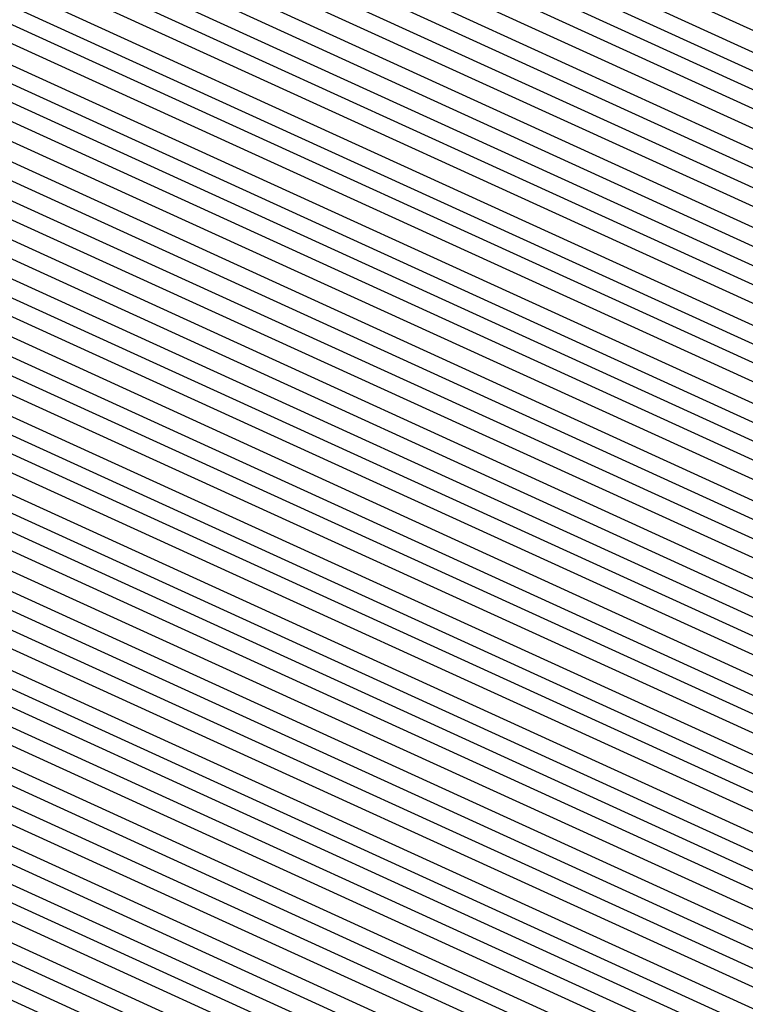
# Model space of a CAD drawing. Units: inches. Extents: x 878723 to 881363, y 7342778 to 7345418.
# Drawn here: x 880016 to 880017, y 7344405 to 7344407 of the extents above; entities that cross this region are included whole.
import ezdxf

# ---------------------------------------------------------------- set-up
doc = ezdxf.new("R2010")
doc.units = ezdxf.units.IN
doc.header["$MEASUREMENT"] = 0
doc.layers.add('Contour_87877342', color=7, linetype='Continuous', true_color=0xa0d95b)

msp = doc.modelspace()

# ---------------------------------------------------------------- linework, layer by layer
at = {"layer": 'Contour_87877342'}
for points in [[(880024.7833, 7344398.6535, 3251), (880023.1378, 7344401.9201, 3251), (880019.8761, 7344403.7462, 3251), (880018.0499, 7344404.6642, 3251), (880013.0646, 7344406.9347, 3251), (880009.5734, 7344411.9201, 3251), (880009.9249, 7344413.7951, 3251), (880011.1163, 7344418.8536, 3251), (880011.629, 7344421.9201, 3251), (880012.818, 7344426.6857, 3251), (880012.818, 7344427.1544, 3251), (880015.1935, 7344431.9201, 3251), (880016.1456, 7344433.8244, 3251), (880018.0499, 7344434.7765, 3251), (880022.7618, 7344437.2081, 3251), (880023.5748, 7344437.4425, 3251), (880028.0499, 7344439.1515, 3251), (880032.0099, 7344437.9601, 3251), (880033.6554, 7344437.5255, 3251), (880038.0499, 7344436.0509, 3251), (880040.8063, 7344434.6788, 3251), (880042.1857, 7344431.9201, 3251), (880044.5319, 7344428.4044, 3251)], [(880024.82, 7344398.6876, 3250), (880023.194, 7344401.9201, 3250), (880019.8956, 7344403.7658, 3250), (880018.0499, 7344404.6935, 3250), (880013.0866, 7344406.9591, 3250), (880009.6076, 7344411.9201, 3250), (880009.9689, 7344413.839, 3250), (880011.1432, 7344418.8292, 3250), (880011.6608, 7344421.9201, 3250), (880012.8595, 7344426.7296, 3250), (880012.8595, 7344427.1105, 3250), (880015.257, 7344431.9201, 3250), (880016.1871, 7344433.7853, 3250), (880018.0499, 7344434.713, 3250), (880022.8034, 7344437.1691, 3250), (880023.4992, 7344437.3693, 3250), (880028.0499, 7344439.1027, 3250), (880032.0758, 7344437.8917, 3250), (880033.6163, 7344437.4865, 3250), (880038.0499, 7344436.0021, 3250), (880040.7721, 7344434.6398, 3250), (880042.1344, 7344431.9201, 3250), (880044.5001, 7344428.3703, 3250)], [(880024.8566, 7344398.7267, 3249), (880023.2501, 7344401.9201, 3249), (880019.9176, 7344403.7853, 3249), (880018.0499, 7344404.7228, 3249), (880013.1085, 7344406.9786, 3249), (880009.6442, 7344411.9201, 3249), (880010.0128, 7344413.8829, 3249), (880011.1701, 7344418.7999, 3249), (880011.6925, 7344421.9201, 3249), (880012.901, 7344426.7736, 3249), (880012.901, 7344427.0665, 3249), (880015.318, 7344431.9201, 3249), (880016.2286, 7344433.7413, 3249), (880018.0499, 7344434.6495, 3249), (880022.8449, 7344437.1251, 3249), (880023.4235, 7344437.2911, 3249), (880028.0499, 7344439.0587, 3249), (880032.1442, 7344437.8283, 3249), (880033.5773, 7344437.4474, 3249), (880038.0499, 7344435.9484, 3249), (880040.7379, 7344434.6056, 3249), (880042.0831, 7344431.9201, 3249), (880044.4708, 7344428.341, 3249), (880045.9381, 7344424.0343, 3249)], [(880024.8956, 7344398.7658, 3248), (880023.3063, 7344401.9201, 3248), (880019.9371, 7344403.8097, 3248), (880018.0499, 7344404.7521, 3248), (880013.1281, 7344406.9982, 3248), (880009.6784, 7344411.9201, 3248), (880010.0568, 7344413.9269, 3248), (880011.1969, 7344418.7706, 3248), (880011.7243, 7344421.9201, 3248), (880012.945, 7344426.8126, 3248), (880012.9425, 7344427.0275, 3248), (880015.3815, 7344431.9201, 3248), (880016.2701, 7344433.6974, 3248), (880018.0499, 7344434.5861, 3248), (880022.8864, 7344437.0861, 3248), (880023.3478, 7344437.2179, 3248), (880028.0499, 7344439.0099, 3248), (880032.2101, 7344437.7599, 3248), (880033.5407, 7344437.4083, 3248), (880038.0499, 7344435.8995, 3248), (880040.7037, 7344434.5714, 3248), (880042.0294, 7344431.9201, 3248), (880044.4391, 7344428.3068, 3248), (880045.8746, 7344424.0978, 3248)], [(880024.9323, 7344398.7999, 3247), (880023.3624, 7344401.9201, 3247), (880019.9567, 7344403.8292, 3247), (880018.0499, 7344404.7814, 3247), (880013.15, 7344407.0177, 3247), (880009.715, 7344411.9201, 3247), (880010.1007, 7344413.9708, 3247), (880011.2238, 7344418.7462, 3247), (880011.7535, 7344421.9201, 3247), (880012.9865, 7344426.8566, 3247), (880012.9865, 7344426.9835, 3247), (880015.445, 7344431.9201, 3247), (880016.3141, 7344433.6583, 3247), (880018.0499, 7344434.5275, 3247), (880022.9279, 7344437.0421, 3247), (880023.2721, 7344437.1398, 3247), (880028.0499, 7344438.966, 3247), (880032.2784, 7344437.6915, 3247), (880033.5016, 7344437.3693, 3247), (880038.0499, 7344435.8458, 3247), (880040.6671, 7344434.5372, 3247), (880041.9782, 7344431.9201, 3247), (880044.4074, 7344428.2775, 3247), (880045.8112, 7344424.1613, 3247)], [(880024.9689, 7344398.839, 3246), (880023.4186, 7344401.9201, 3246), (880019.9786, 7344403.8488, 3246), (880018.0499, 7344404.8156, 3246), (880013.1696, 7344407.0421, 3246), (880009.7516, 7344411.9201, 3246), (880010.1447, 7344414.0148, 3246), (880011.2506, 7344418.7169, 3246), (880011.7853, 7344421.9201, 3246), (880013.028, 7344426.8956, 3246), (880013.028, 7344426.9445, 3246), (880015.5084, 7344431.9201, 3246), (880016.3556, 7344433.6144, 3246), (880018.0499, 7344434.464, 3246), (880022.9694, 7344437.0031, 3246), (880023.1964, 7344437.0665, 3246), (880028.0499, 7344438.9171, 3246), (880032.3444, 7344437.6281, 3246), (880033.4625, 7344437.3302, 3246), (880038.0499, 7344435.7921, 3246), (880040.6329, 7344434.5031, 3246), (880041.9269, 7344431.9201, 3246), (880044.3756, 7344428.2482, 3246), (880045.7477, 7344424.2247, 3246)], [(880025.0079, 7344398.8781, 3245), (880023.4747, 7344401.9201, 3245), (880019.9982, 7344403.8683, 3245), (880018.0499, 7344404.8449, 3245), (880013.1915, 7344407.0617, 3245), (880009.7858, 7344411.9201, 3245), (880010.1886, 7344414.0587, 3245), (880011.2775, 7344418.6925, 3245), (880011.817, 7344421.9201, 3245), (880013.0621, 7344426.9103, 3245), (880013.111, 7344426.9786, 3245), (880015.5719, 7344431.9201, 3245), (880016.3971, 7344433.5704, 3245), (880018.0499, 7344434.4005, 3245), (880023.0109, 7344436.9591, 3245), (880023.1207, 7344436.9933, 3245), (880028.0499, 7344438.8732, 3245), (880032.4103, 7344437.5597, 3245), (880033.4235, 7344437.2911, 3245), (880038.0499, 7344435.7433, 3245), (880040.5988, 7344434.4689, 3245), (880041.8732, 7344431.9201, 3245), (880044.3463, 7344428.214, 3245), (880045.6842, 7344424.2882, 3245)], [(880025.0446, 7344398.9171, 3244), (880023.5309, 7344401.9201, 3244), (880020.0177, 7344403.8878, 3244), (880018.0499, 7344404.8742, 3244), (880013.2111, 7344407.0812, 3244), (880009.8224, 7344411.9201, 3244), (880010.2326, 7344414.1027, 3244), (880011.3043, 7344418.6632, 3244), (880011.8488, 7344421.9201, 3244), (880013.0866, 7344426.881, 3244), (880013.2355, 7344427.1056, 3244), (880015.6354, 7344431.9201, 3244), (880016.4386, 7344433.5314, 3244), (880018.0499, 7344434.337, 3244), (880023.0426, 7344436.9152, 3244), (880023.0524, 7344436.9201, 3244), (880028.0499, 7344438.8244, 3244), (880032.4786, 7344437.4913, 3244), (880033.3844, 7344437.2521, 3244), (880038.0499, 7344435.6896, 3244), (880040.5646, 7344434.4347, 3244), (880041.8219, 7344431.9201, 3244), (880044.3146, 7344428.1847, 3244), (880045.6207, 7344424.3517, 3244)], [(880025.0812, 7344398.9513, 3243), (880023.5895, 7344401.9201, 3243), (880020.0397, 7344403.9074, 3243), (880018.0499, 7344404.9035, 3243), (880013.233, 7344407.1007, 3243), (880009.8566, 7344411.9201, 3243), (880010.2741, 7344414.1466, 3243), (880011.3312, 7344418.6388, 3243), (880011.8805, 7344421.9201, 3243), (880013.1134, 7344426.8566, 3243), (880013.3624, 7344427.2326, 3243), (880015.6964, 7344431.9201, 3243), (880016.4826, 7344433.4874, 3243), (880018.0499, 7344434.2736, 3243), (880022.9132, 7344436.7833, 3243), (880023.0866, 7344436.8859, 3243), (880028.0499, 7344438.7804, 3243), (880032.5446, 7344437.4279, 3243), (880033.3453, 7344437.213, 3243), (880038.0499, 7344435.6359, 3243), (880040.5304, 7344434.4005, 3243), (880041.7706, 7344431.9201, 3243), (880044.2828, 7344428.1505, 3243), (880045.5573, 7344424.4152, 3243)], [(880025.1202, 7344398.9904, 3242), (880023.6456, 7344401.9201, 3242), (880020.0592, 7344403.9269, 3242), (880018.0499, 7344404.9376, 3242), (880013.2526, 7344407.1251, 3242), (880009.8932, 7344411.9201, 3242), (880010.318, 7344414.1906, 3242), (880011.3605, 7344418.6095, 3242), (880011.9122, 7344421.9201, 3242), (880013.1378, 7344426.8322, 3242), (880013.4869, 7344427.3595, 3242), (880015.7599, 7344431.9201, 3242), (880016.5241, 7344433.4484, 3242), (880018.0499, 7344434.2101, 3242), (880022.7814, 7344436.6515, 3242), (880023.1183, 7344436.8517, 3242), (880028.0499, 7344438.7316, 3242), (880032.6105, 7344437.3595, 3242), (880033.3063, 7344437.174, 3242), (880038.0499, 7344435.587, 3242), (880040.4938, 7344434.3663, 3242), (880041.7169, 7344431.9201, 3242), (880044.2511, 7344428.1212, 3242), (880045.4938, 7344424.4786, 3242)], [(880025.1569, 7344399.0294, 3241), (880023.7018, 7344401.9201, 3241), (880020.0787, 7344403.9513, 3241), (880018.0499, 7344404.9669, 3241), (880013.2745, 7344407.1447, 3241), (880009.9274, 7344411.9201, 3241), (880010.3619, 7344414.2345, 3241), (880011.3873, 7344418.5851, 3241), (880011.944, 7344421.9201, 3241), (880013.1622, 7344426.8078, 3241), (880013.6139, 7344427.4816, 3241), (880015.8234, 7344431.9201, 3241), (880016.5656, 7344433.4044, 3241), (880018.0499, 7344434.1466, 3241), (880022.652, 7344436.5197, 3241), (880023.1525, 7344436.8175, 3241), (880028.0499, 7344438.6828, 3241), (880032.6788, 7344437.2911, 3241), (880033.2672, 7344437.1349, 3241), (880038.0499, 7344435.5333, 3241), (880040.4596, 7344434.3322, 3241), (880041.6657, 7344431.9201, 3241), (880044.2194, 7344428.0919, 3241), (880045.4303, 7344424.5421, 3241)], [(880025.1959, 7344399.0636, 3240), (880023.7579, 7344401.9201, 3240), (880020.0983, 7344403.9708, 3240), (880018.0499, 7344404.9962, 3240), (880013.2965, 7344407.1642, 3240), (880009.964, 7344411.9201, 3240), (880010.4059, 7344414.2785, 3240), (880011.4142, 7344418.5558, 3240), (880011.9757, 7344421.9201, 3240), (880013.1891, 7344426.7833, 3240), (880013.7384, 7344427.6085, 3240), (880015.8868, 7344431.9201, 3240), (880016.6071, 7344433.3605, 3240), (880018.0499, 7344434.0831, 3240), (880022.5201, 7344436.3927, 3240), (880023.1867, 7344436.7833, 3240), (880028.0499, 7344438.6388, 3240), (880032.7448, 7344437.2277, 3240), (880033.2282, 7344437.0958, 3240), (880038.0499, 7344435.4796, 3240), (880040.4254, 7344434.2931, 3240), (880041.6144, 7344431.9201, 3240), (880044.1901, 7344428.0578, 3240), (880045.3668, 7344424.6056, 3240)], [(880025.2326, 7344399.1027, 3239), (880023.8141, 7344401.9201, 3239), (880020.1202, 7344403.9904, 3239), (880018.0499, 7344405.0255, 3239), (880013.316, 7344407.1886, 3239), (880009.9982, 7344411.9201, 3239), (880010.4498, 7344414.3224, 3239), (880011.441, 7344418.5314, 3239), (880012.0075, 7344421.9201, 3239), (880013.2135, 7344426.754, 3239), (880013.8654, 7344427.7355, 3239), (880015.9503, 7344431.9201, 3239), (880016.651, 7344433.3214, 3239), (880018.0499, 7344434.0197, 3239), (880022.3908, 7344436.2609, 3239), (880023.2208, 7344436.7492, 3239), (880028.0499, 7344438.59, 3239), (880032.8107, 7344437.1593, 3239), (880033.1891, 7344437.0617, 3239), (880038.0499, 7344435.4308, 3239), (880040.3912, 7344434.2589, 3239), (880041.5631, 7344431.9201, 3239), (880044.1583, 7344428.0285, 3239), (880045.3034, 7344424.6691, 3239)], [(880025.2692, 7344399.1417, 3238), (880023.8702, 7344401.9201, 3238), (880020.1398, 7344404.0099, 3238), (880018.0499, 7344405.0597, 3238), (880013.338, 7344407.2081, 3238), (880010.0348, 7344411.9201, 3238), (880010.4938, 7344414.3615, 3238), (880011.4679, 7344418.5021, 3238), (880012.0392, 7344421.9201, 3238), (880013.2379, 7344426.7296, 3238), (880013.9899, 7344427.8624, 3238), (880016.0138, 7344431.9201, 3238), (880016.6925, 7344433.2775, 3238), (880018.0499, 7344433.9562, 3238), (880022.2589, 7344436.129, 3238), (880023.255, 7344436.715, 3238), (880028.0499, 7344438.546, 3238), (880032.879, 7344437.091, 3238), (880033.15, 7344437.0226, 3238), (880038.0499, 7344435.3771, 3238), (880040.3571, 7344434.2247, 3238), (880041.5094, 7344431.9201, 3238), (880044.1266, 7344427.9992, 3238), (880045.2399, 7344424.7326, 3238)], [(880025.3082, 7344399.1759, 3237), (880023.9264, 7344401.9201, 3237), (880020.1593, 7344404.0294, 3237), (880018.0499, 7344405.089, 3237), (880013.3576, 7344407.2277, 3237), (880010.069, 7344411.9201, 3237), (880010.5377, 7344414.4054, 3237), (880011.4948, 7344418.4777, 3237), (880012.0709, 7344421.9201, 3237), (880013.2648, 7344426.7052, 3237), (880014.1168, 7344427.9845, 3237), (880016.0773, 7344431.9201, 3237), (880016.734, 7344433.2384, 3237), (880018.0499, 7344433.8927, 3237), (880022.1295, 7344436.0021, 3237), (880023.2892, 7344436.6808, 3237), (880028.0499, 7344438.4972, 3237), (880032.945, 7344437.0275, 3237), (880033.111, 7344436.9835, 3237), (880038.0499, 7344435.3234, 3237), (880040.3204, 7344434.1906, 3237), (880041.4581, 7344431.9201, 3237), (880044.0949, 7344427.965, 3237), (880045.1764, 7344424.796, 3237)], [(880025.3449, 7344399.215, 3236), (880023.9826, 7344401.9201, 3236), (880020.1813, 7344404.049, 3236), (880018.0499, 7344405.1183, 3236), (880013.3795, 7344407.2472, 3236), (880010.1056, 7344411.9201, 3236), (880010.5817, 7344414.4494, 3236), (880011.5216, 7344418.4484, 3236), (880012.1027, 7344421.9201, 3236), (880013.2892, 7344426.6808, 3236), (880014.2413, 7344428.1115, 3236), (880016.1383, 7344431.9201, 3236), (880016.7755, 7344433.1945, 3236), (880018.0499, 7344433.8292, 3236), (880022.0001, 7344435.8703, 3236), (880023.3209, 7344436.6466, 3236), (880028.0499, 7344438.4533, 3236), (880033.0109, 7344436.9591, 3236), (880033.0719, 7344436.9445, 3236), (880038.0499, 7344435.2745, 3236), (880040.2863, 7344434.1564, 3236), (880041.4069, 7344431.9201, 3236), (880044.0631, 7344427.9357, 3236), (880045.1129, 7344424.8595, 3236)], [(880025.3815, 7344399.254, 3235), (880024.0387, 7344401.9201, 3235), (880020.2008, 7344404.0685, 3235), (880018.0499, 7344405.1476, 3235), (880013.3991, 7344407.2716, 3235), (880010.1398, 7344411.9201, 3235), (880010.6256, 7344414.4933, 3235), (880011.5485, 7344418.4191, 3235), (880012.1344, 7344421.9201, 3235), (880013.3136, 7344426.6564, 3235), (880014.3683, 7344428.2384, 3235), (880016.2018, 7344431.9201, 3235), (880016.817, 7344433.1505, 3235), (880018.0499, 7344433.7658, 3235), (880021.8683, 7344435.7384, 3235), (880023.3551, 7344436.6124, 3235), (880028.0499, 7344438.4044, 3235), (880033.0353, 7344436.9054, 3235), (880033.0841, 7344436.8859, 3235), (880038.0499, 7344435.2208, 3235), (880040.2521, 7344434.1222, 3235), (880041.3532, 7344431.9201, 3235), (880044.0338, 7344427.9015, 3235), (880045.0494, 7344424.923, 3235)], [(880025.4205, 7344399.2882, 3234), (880024.0949, 7344401.9201, 3234), (880020.2203, 7344404.0929, 3234), (880018.0499, 7344405.1769, 3234), (880013.421, 7344407.2911, 3234), (880010.1764, 7344411.9201, 3234), (880010.6696, 7344414.5372, 3234), (880011.5753, 7344418.3947, 3234), (880012.1661, 7344421.9201, 3234), (880013.3405, 7344426.632, 3234), (880014.4928, 7344428.3654, 3234), (880016.2653, 7344431.9201, 3234), (880016.861, 7344433.1115, 3234), (880018.0499, 7344433.7072, 3234), (880021.7389, 7344435.6066, 3234), (880023.3893, 7344436.5783, 3234), (880028.0499, 7344438.3605, 3234), (880032.9987, 7344436.8712, 3234), (880033.1622, 7344436.8078, 3234), (880038.0499, 7344435.1671, 3234), (880040.2179, 7344434.088, 3234), (880041.3019, 7344431.9201, 3234), (880044.0021, 7344427.8722, 3234), (880044.986, 7344424.9865, 3234)], [(880025.4572, 7344399.3273, 3233), (880024.1534, 7344401.9201, 3233), (880020.2399, 7344404.1124, 3233), (880018.0499, 7344405.2111, 3233), (880013.4406, 7344407.3107, 3233), (880010.213, 7344411.9201, 3233), (880010.7111, 7344414.5812, 3233), (880011.6022, 7344418.3654, 3233), (880012.1979, 7344421.9201, 3233), (880013.3649, 7344426.6027, 3233), (880014.6198, 7344428.4874, 3233), (880016.3287, 7344431.9201, 3233), (880016.9025, 7344433.0675, 3233), (880018.0499, 7344433.6437, 3233), (880021.6071, 7344435.4796, 3233), (880023.4235, 7344436.549, 3233), (880028.0499, 7344438.3117, 3233), (880032.962, 7344436.8322, 3233), (880033.2404, 7344436.7296, 3233), (880038.0499, 7344435.1183, 3233), (880040.1837, 7344434.0538, 3233), (880041.2506, 7344431.9201, 3233), (880043.9703, 7344427.8429, 3233), (880044.9225, 7344425.0499, 3233)], [(880025.4938, 7344399.3663, 3232), (880024.2096, 7344401.9201, 3232), (880020.2618, 7344404.132, 3232), (880018.0499, 7344405.2404, 3232), (880013.4625, 7344407.3302, 3232), (880010.2472, 7344411.9201, 3232), (880010.755, 7344414.6251, 3232), (880011.629, 7344418.341, 3232), (880012.2296, 7344421.9201, 3232), (880013.3917, 7344426.5783, 3232), (880014.7443, 7344428.6144, 3232), (880016.3922, 7344431.9201, 3232), (880016.944, 7344433.0236, 3232), (880018.0499, 7344433.5802, 3232), (880021.4777, 7344435.3478, 3232), (880023.4576, 7344436.5148, 3232), (880028.0499, 7344438.2628, 3232), (880032.9279, 7344436.798, 3232), (880033.3185, 7344436.6515, 3232), (880038.0499, 7344435.0646, 3232), (880040.1471, 7344434.0197, 3232), (880041.1969, 7344431.9201, 3232), (880043.9386, 7344427.8087, 3232), (880044.859, 7344425.1134, 3232)], [(880025.5328, 7344399.4005, 3231), (880024.2658, 7344401.9201, 3231), (880020.2814, 7344404.1515, 3231), (880018.0499, 7344405.2697, 3231), (880013.4821, 7344407.3546, 3231), (880010.2838, 7344411.9201, 3231), (880010.799, 7344414.6691, 3231), (880011.6559, 7344418.3117, 3231), (880012.2614, 7344421.9201, 3231), (880013.4161, 7344426.5538, 3231), (880014.8712, 7344428.7413, 3231), (880016.4557, 7344431.9201, 3231), (880016.9855, 7344432.9845, 3231), (880018.0499, 7344433.5167, 3231), (880021.3458, 7344435.216, 3231), (880023.4918, 7344436.4806, 3231), (880028.0499, 7344438.2189, 3231), (880032.8912, 7344436.7638, 3231), (880033.3966, 7344436.5734, 3231), (880038.0499, 7344435.0158, 3231), (880040.1129, 7344433.9855, 3231), (880041.1456, 7344431.9201, 3231), (880043.9093, 7344427.7794, 3231), (880044.7955, 7344425.1769, 3231)], [(880025.5695, 7344399.4396, 3230), (880024.3219, 7344401.9201, 3230), (880020.3009, 7344404.171, 3230), (880018.0499, 7344405.299, 3230), (880013.504, 7344407.3742, 3230), (880010.318, 7344411.9201, 3230), (880010.8429, 7344414.713, 3230), (880011.6852, 7344418.2872, 3230), (880012.2907, 7344421.9201, 3230), (880013.4406, 7344426.5294, 3230), (880014.9957, 7344428.8683, 3230), (880016.5192, 7344431.9201, 3230), (880017.0294, 7344432.9406, 3230), (880018.0499, 7344433.4533, 3230), (880021.2164, 7344435.089, 3230), (880023.5236, 7344436.4464, 3230), (880028.0499, 7344438.1701, 3230), (880032.8546, 7344436.7247, 3230), (880033.4747, 7344436.4953, 3230), (880038.0499, 7344434.962, 3230), (880040.0787, 7344433.9464, 3230), (880041.0944, 7344431.9201, 3230), (880043.8776, 7344427.7453, 3230), (880044.7321, 7344425.2404, 3230)], [(880025.6085, 7344399.4786, 3229), (880024.3781, 7344401.9201, 3229), (880020.3229, 7344404.1906, 3229), (880018.0499, 7344405.3331, 3229), (880013.526, 7344407.3937, 3229), (880010.3546, 7344411.9201, 3229), (880010.8868, 7344414.757, 3229), (880011.712, 7344418.2579, 3229), (880012.3224, 7344421.9201, 3229), (880013.4674, 7344426.505, 3229), (880015.1227, 7344428.9904, 3229), (880016.5802, 7344431.9201, 3229), (880017.0709, 7344432.9015, 3229), (880018.0499, 7344433.3898, 3229), (880021.087, 7344434.9572, 3229), (880023.5577, 7344436.4122, 3229), (880028.0499, 7344438.1261, 3229), (880032.8204, 7344436.6906, 3229), (880033.5529, 7344436.4171, 3229), (880038.0499, 7344434.9083, 3229), (880040.0446, 7344433.9122, 3229), (880041.0407, 7344431.9201, 3229), (880043.8458, 7344427.716, 3229), (880044.6686, 7344425.3038, 3229)], [(880025.6451, 7344399.5128, 3228), (880024.4342, 7344401.9201, 3228), (880020.3424, 7344404.2101, 3228), (880018.0499, 7344405.3624, 3228), (880013.5455, 7344407.4181, 3228), (880010.3888, 7344411.9201, 3228), (880010.9308, 7344414.8009, 3228), (880011.7389, 7344418.2335, 3228), (880012.3541, 7344421.9201, 3228), (880013.4918, 7344426.4806, 3228), (880015.2472, 7344429.1173, 3228), (880016.6437, 7344431.9201, 3228), (880017.1124, 7344432.8576, 3228), (880018.0499, 7344433.3263, 3228), (880020.9552, 7344434.8253, 3228), (880023.5919, 7344436.3781, 3228), (880028.0499, 7344438.0773, 3228), (880032.7838, 7344436.6515, 3228), (880033.631, 7344436.339, 3228), (880038.0499, 7344434.8595, 3228), (880040.0104, 7344433.8781, 3228), (880040.9894, 7344431.9201, 3228), (880043.8141, 7344427.6867, 3228), (880044.6051, 7344425.3673, 3228)], [(880025.6818, 7344399.5519, 3227), (880024.4904, 7344401.9201, 3227), (880020.3619, 7344404.2345, 3227), (880018.0499, 7344405.3917, 3227), (880013.5675, 7344407.4376, 3227), (880010.4254, 7344411.9201, 3227), (880010.9747, 7344414.8449, 3227), (880011.7658, 7344418.2042, 3227), (880012.3859, 7344421.9201, 3227), (880013.5162, 7344426.4513, 3227), (880015.3742, 7344429.2443, 3227), (880016.7072, 7344431.9201, 3227), (880017.1539, 7344432.8136, 3227), (880018.0499, 7344433.2628, 3227), (880020.8258, 7344434.6935, 3227), (880023.6261, 7344436.3439, 3227), (880028.0499, 7344438.0333, 3227), (880032.7472, 7344436.6173, 3227), (880033.7091, 7344436.2609, 3227), (880038.0499, 7344434.8058, 3227), (880039.9738, 7344433.8439, 3227), (880040.9381, 7344431.9201, 3227), (880043.7824, 7344427.6525, 3227), (880044.5416, 7344425.4308, 3227)], [(880024.3707, 7344398.2384, 3262), (880022.5177, 7344401.9201, 3262), (880019.6539, 7344403.5216, 3262), (880018.0499, 7344404.3273, 3262), (880013.6237, 7344406.3488, 3262), (880012.5763, 7344406.4464, 3262), (880011.8341, 7344408.1359, 3262), (880009.1827, 7344411.9201, 3262), (880009.444, 7344413.3165, 3262), (880010.8185, 7344419.1515, 3262), (880011.2799, 7344421.9201, 3262), (880012.3541, 7344426.2267, 3262), (880012.3541, 7344427.6183, 3262), (880014.4977, 7344431.9201, 3262), (880015.6818, 7344434.2882, 3262), (880018.0499, 7344435.4699, 3262), (880022.3029, 7344437.6671, 3262)], [(880024.4074, 7344398.2775, 3261), (880022.5739, 7344401.9201, 3261), (880019.6735, 7344403.546, 3261), (880018.0499, 7344404.3566, 3261), (880013.5675, 7344406.4025, 3261), (880012.6227, 7344406.4904, 3261), (880011.9537, 7344408.0187, 3261), (880009.2169, 7344411.9201, 3261), (880009.4879, 7344413.3605, 3261), (880010.8453, 7344419.1271, 3261), (880011.3117, 7344421.9201, 3261), (880012.3956, 7344426.2658, 3261), (880012.3956, 7344427.5744, 3261), (880014.5612, 7344431.9201, 3261), (880015.7233, 7344434.2443, 3261), (880018.0499, 7344435.4113, 3261), (880022.3444, 7344437.6232, 3261)], [(880024.444, 7344398.3165, 3260), (880022.63, 7344401.9201, 3260), (880019.6954, 7344403.5656, 3260), (880018.0499, 7344404.3908, 3260), (880013.5114, 7344406.4611, 3260), (880012.6691, 7344406.5392, 3260), (880012.0709, 7344407.8966, 3260), (880009.2535, 7344411.9201, 3260), (880009.5319, 7344413.3995, 3260), (880010.8722, 7344419.0978, 3260), (880011.3434, 7344421.9201, 3260), (880012.4396, 7344426.3097, 3260), (880012.4371, 7344427.5304, 3260), (880014.6246, 7344431.9201, 3260), (880015.7672, 7344434.2052, 3260), (880018.0499, 7344435.3478, 3260), (880022.3859, 7344437.5841, 3260)], [(880024.483, 7344398.3507, 3259), (880022.6862, 7344401.9201, 3259), (880019.715, 7344403.5851, 3259), (880018.0499, 7344404.4201, 3259), (880013.4552, 7344406.5148, 3259), (880012.7155, 7344406.5831, 3259), (880012.1906, 7344407.7794, 3259), (880009.2877, 7344411.9201, 3259), (880009.5758, 7344413.4435, 3259), (880010.8991, 7344419.0685, 3259), (880011.3751, 7344421.9201, 3259), (880012.4811, 7344426.3488, 3259), (880012.4811, 7344427.4913, 3259), (880014.6881, 7344431.9201, 3259), (880015.8087, 7344434.1613, 3259), (880018.0499, 7344435.2843, 3259), (880022.4274, 7344437.5402, 3259)], [(880024.5197, 7344398.3898, 3258), (880022.7423, 7344401.9201, 3258), (880019.7345, 7344403.6046, 3258), (880018.0499, 7344404.4494, 3258), (880013.3991, 7344406.5734, 3258), (880012.7618, 7344406.632, 3258), (880012.3102, 7344407.6622, 3258), (880009.3243, 7344411.9201, 3258), (880009.6198, 7344413.4874, 3258), (880010.9259, 7344419.0441, 3258), (880011.4069, 7344421.9201, 3258), (880012.5226, 7344426.3927, 3258), (880012.5226, 7344427.4474, 3258), (880014.7516, 7344431.9201, 3258), (880015.8502, 7344434.1173, 3258), (880018.0499, 7344435.2208, 3258), (880022.4689, 7344437.5011, 3258)], [(880024.5563, 7344398.4288, 3257), (880022.7985, 7344401.9201, 3257), (880019.754, 7344403.6242, 3257), (880018.0499, 7344404.4786, 3257), (880013.3429, 7344406.6271, 3257), (880012.8058, 7344406.6759, 3257), (880012.4274, 7344407.5402, 3257), (880009.361, 7344411.9201, 3257), (880009.6637, 7344413.5314, 3257), (880010.9528, 7344419.0148, 3257), (880011.4386, 7344421.9201, 3257), (880012.5641, 7344426.4367, 3257), (880012.5641, 7344427.4035, 3257), (880014.8151, 7344431.9201, 3257), (880015.8917, 7344434.0783, 3257), (880018.0499, 7344435.1574, 3257), (880022.5104, 7344437.4572, 3257)], [(880024.5953, 7344398.463, 3256), (880022.8546, 7344401.9201, 3256), (880019.776, 7344403.6437, 3256), (880018.0499, 7344404.5079, 3256), (880013.2868, 7344406.6808, 3256), (880012.8522, 7344406.7247, 3256), (880012.547, 7344407.423, 3256), (880009.3951, 7344411.9201, 3256), (880009.7076, 7344413.5753, 3256), (880010.9796, 7344418.9904, 3256), (880011.4703, 7344421.9201, 3256), (880012.608, 7344426.4757, 3256), (880012.6056, 7344427.3644, 3256), (880014.8761, 7344431.9201, 3256), (880015.9357, 7344434.0343, 3256), (880018.0499, 7344435.0939, 3256), (880022.5519, 7344437.4181, 3256)], [(880024.632, 7344398.5021, 3255), (880022.9108, 7344401.9201, 3255), (880019.7955, 7344403.6681, 3255), (880018.0499, 7344404.5421, 3255), (880013.2306, 7344406.7394, 3255), (880012.8986, 7344406.7687, 3255), (880012.6642, 7344407.3058, 3255), (880009.4318, 7344411.9201, 3255), (880009.7516, 7344413.6193, 3255), (880011.0065, 7344418.9611, 3255), (880011.5021, 7344421.9201, 3255), (880012.6495, 7344426.5197, 3255), (880012.6495, 7344427.3204, 3255), (880014.9396, 7344431.9201, 3255), (880015.9772, 7344433.9953, 3255), (880018.0499, 7344435.0304, 3255), (880022.5934, 7344437.3742, 3255)], [(880024.6686, 7344398.5411, 3254), (880022.9669, 7344401.9201, 3254), (880019.8151, 7344403.6876, 3254), (880018.0499, 7344404.5714, 3254), (880013.1744, 7344406.7931, 3254), (880012.945, 7344406.8175, 3254), (880012.7838, 7344407.1886, 3254), (880009.4659, 7344411.9201, 3254), (880009.7931, 7344413.6632, 3254), (880011.0358, 7344418.9367, 3254), (880011.5338, 7344421.9201, 3254), (880012.691, 7344426.5636, 3254), (880012.691, 7344427.2814, 3254), (880015.0031, 7344431.9201, 3254), (880016.0187, 7344433.9513, 3254), (880018.0499, 7344434.9669, 3254), (880022.6349, 7344437.3351, 3254)], [(880024.7076, 7344398.5753, 3253), (880023.0255, 7344401.9201, 3253), (880019.837, 7344403.7072, 3253), (880018.0499, 7344404.6007, 3253), (880013.1183, 7344406.8517, 3253), (880012.9913, 7344406.8615, 3253), (880012.9034, 7344407.0665, 3253), (880009.5026, 7344411.9201, 3253), (880009.837, 7344413.7072, 3253), (880011.0626, 7344418.9074, 3253), (880011.5656, 7344421.9201, 3253), (880012.7326, 7344426.6027, 3253), (880012.7326, 7344427.2374, 3253), (880015.0665, 7344431.9201, 3253), (880016.0602, 7344433.9074, 3253), (880018.0499, 7344434.9035, 3253), (880022.6764, 7344437.2911, 3253)], [(880024.7443, 7344398.6144, 3252), (880023.0817, 7344401.9201, 3252), (880019.8566, 7344403.7267, 3252), (880018.0499, 7344404.63, 3252), (880013.0646, 7344406.9054, 3252), (880013.0377, 7344406.9103, 3252), (880013.0206, 7344406.9494, 3252), (880009.5368, 7344411.9201, 3252), (880009.881, 7344413.7511, 3252), (880011.0895, 7344418.8829, 3252), (880011.5973, 7344421.9201, 3252), (880012.7765, 7344426.6466, 3252), (880012.7741, 7344427.1935, 3252), (880015.13, 7344431.9201, 3252), (880016.1017, 7344433.8683, 3252), (880018.0499, 7344434.84, 3252), (880022.7203, 7344437.2521, 3252)], [(880026.4703, 7344400.338, 3206), (880025.6744, 7344401.9201, 3206), (880020.7868, 7344404.6593, 3206), (880018.0499, 7344406.0314, 3206), (880014.0045, 7344407.8771, 3206), (880011.1701, 7344411.9201, 3206), (880011.8927, 7344415.7628, 3206), (880012.3346, 7344417.6378, 3206), (880013.0499, 7344421.9201, 3206), (880014.0485, 7344425.924, 3206), (880018.0158, 7344431.8859, 3206), (880018.0328, 7344431.9201, 3206), (880018.0499, 7344431.9396, 3206), (880018.0866, 7344431.9542, 3206), (880024.3341, 7344435.6359, 3206), (880028.0499, 7344437.0519, 3206), (880031.9952, 7344435.8654, 3206), (880035.3522, 7344434.6203, 3206), (880038.0499, 7344433.712, 3206), (880039.2462, 7344433.1163, 3206), (880039.8444, 7344431.9201, 3206), (880043.1281, 7344426.9982, 3206), (880043.2086, 7344426.7638, 3206), (880045.379, 7344421.9201, 3206)], [(880025.7208, 7344399.591, 3226), (880024.5465, 7344401.9201, 3226), (880020.3839, 7344404.254, 3226), (880018.0499, 7344405.421, 3226), (880013.587, 7344407.4572, 3226), (880010.4596, 7344411.9201, 3226), (880011.0187, 7344414.8888, 3226), (880011.7926, 7344418.1798, 3226), (880012.4176, 7344421.9201, 3226), (880013.5431, 7344426.4269, 3226), (880015.4987, 7344429.3712, 3226), (880016.7706, 7344431.9201, 3226), (880017.1979, 7344432.7745, 3226), (880018.0499, 7344433.1994, 3226), (880020.694, 7344434.5665, 3226), (880023.6603, 7344436.3097, 3226)], [(880025.7575, 7344399.63, 3225), (880024.6027, 7344401.9201, 3225), (880020.4034, 7344404.2736, 3225), (880018.0499, 7344405.4503, 3225), (880013.609, 7344407.4767, 3225), (880010.4962, 7344411.9201, 3225), (880011.0626, 7344414.9328, 3225), (880011.8195, 7344418.1505, 3225), (880012.4493, 7344421.9201, 3225), (880013.5675, 7344426.4025, 3225), (880015.6256, 7344429.4933, 3225), (880016.8341, 7344431.9201, 3225), (880017.2394, 7344432.7306, 3225), (880018.0499, 7344433.1359, 3225), (880020.5646, 7344434.4347, 3225), (880023.6945, 7344436.2755, 3225)], [(880025.7941, 7344399.6642, 3224), (880024.6588, 7344401.9201, 3224), (880020.423, 7344404.2931, 3224), (880018.0499, 7344405.4845, 3224), (880013.6285, 7344407.5011, 3224), (880010.5304, 7344411.9201, 3224), (880011.1066, 7344414.9767, 3224), (880011.8463, 7344418.1212, 3224), (880012.4811, 7344421.9201, 3224), (880013.5919, 7344426.3781, 3224), (880015.7501, 7344429.6203, 3224), (880016.8976, 7344431.9201, 3224), (880017.2809, 7344432.6867, 3224), (880018.0499, 7344433.0724, 3224), (880020.4327, 7344434.3029, 3224), (880023.7262, 7344436.2413, 3224)], [(880025.8331, 7344399.7033, 3223), (880024.7174, 7344401.9201, 3223), (880020.4425, 7344404.3126, 3223), (880018.0499, 7344405.5138, 3223), (880013.6505, 7344407.5206, 3223), (880010.567, 7344411.9201, 3223), (880011.1505, 7344415.0206, 3223), (880011.8732, 7344418.0968, 3223), (880012.5128, 7344421.9201, 3223), (880013.6188, 7344426.3536, 3223), (880015.8771, 7344429.7472, 3223), (880016.9586, 7344431.9201, 3223), (880017.3224, 7344432.6476, 3223), (880018.0499, 7344433.0089, 3223), (880020.3034, 7344434.1759, 3223), (880023.7604, 7344436.2072, 3223)], [(880023.9581, 7344397.8283, 3273), (880021.8976, 7344401.9201, 3273), (880019.4318, 7344403.3019, 3273), (880018.0499, 7344403.9953, 3273), (880014.2365, 7344405.7335, 3273), (880012.066, 7344405.9337, 3273), (880010.5304, 7344409.4396, 3273), (880008.7921, 7344411.9201, 3273), (880008.963, 7344412.8331, 3273), (880010.5206, 7344419.4494, 3273), (880010.9332, 7344421.9201, 3273), (880011.8927, 7344425.7628, 3273), (880011.8903, 7344428.0773, 3273), (880013.8043, 7344431.9201, 3273), (880015.2203, 7344434.7521, 3273), (880018.0499, 7344436.1681, 3273)], [(880025.8698, 7344399.7423, 3222), (880024.7736, 7344401.9201, 3222), (880020.4645, 7344404.3322, 3222), (880018.0499, 7344405.5431, 3222), (880013.6701, 7344407.5402, 3222), (880010.6036, 7344411.9201, 3222), (880011.192, 7344415.0646, 3222), (880011.9, 7344418.0675, 3222), (880012.5446, 7344421.9201, 3222), (880013.6432, 7344426.3244, 3222), (880016.0016, 7344429.8742, 3222), (880017.0221, 7344431.9201, 3222), (880017.3663, 7344432.6036, 3222), (880018.0499, 7344432.9454, 3222), (880020.174, 7344434.0441, 3222), (880023.7946, 7344436.173, 3222)], [(880025.9064, 7344399.7765, 3221), (880024.8297, 7344401.9201, 3221), (880020.484, 7344404.3566, 3221), (880018.0499, 7344405.5724, 3221), (880013.692, 7344407.5597, 3221), (880010.6378, 7344411.9201, 3221), (880011.236, 7344415.1085, 3221), (880011.9269, 7344418.0431, 3221), (880012.5763, 7344421.9201, 3221), (880013.6676, 7344426.2999, 3221), (880016.1285, 7344429.9962, 3221), (880017.0856, 7344431.9201, 3221), (880017.4078, 7344432.5646, 3221), (880018.0499, 7344432.882, 3221), (880020.0421, 7344433.9122, 3221), (880023.8287, 7344436.1437, 3221)], [(880025.9454, 7344399.8156, 3220), (880024.8859, 7344401.9201, 3220), (880020.5035, 7344404.3761, 3220), (880018.0499, 7344405.6066, 3220), (880013.714, 7344407.5841, 3220), (880010.6744, 7344411.9201, 3220), (880011.2799, 7344415.1525, 3220), (880011.9537, 7344418.0138, 3220), (880012.608, 7344421.9201, 3220), (880013.6945, 7344426.2755, 3220), (880016.2555, 7344430.1232, 3220), (880017.1491, 7344431.9201, 3220), (880017.4493, 7344432.5206, 3220), (880018.0499, 7344432.8234, 3220), (880019.9127, 7344433.7804, 3220), (880023.8629, 7344436.1095, 3220)], [(880023.9948, 7344397.8624, 3272), (880021.9537, 7344401.9201, 3272), (880019.4513, 7344403.3214, 3272), (880018.0499, 7344404.0245, 3272), (880014.1827, 7344405.7872, 3272), (880012.1124, 7344405.9826, 3272), (880010.6476, 7344409.3224, 3272), (880008.8263, 7344411.9201, 3272), (880009.007, 7344412.8771, 3272), (880010.5475, 7344419.4201, 3272), (880010.965, 7344421.9201, 3272), (880011.9342, 7344425.8019, 3272), (880011.9318, 7344428.0382, 3272), (880013.8678, 7344431.9201, 3272), (880015.2618, 7344434.7081, 3272), (880018.0499, 7344436.1046, 3272)], [(880025.9821, 7344399.8546, 3219), (880024.942, 7344401.9201, 3219), (880020.5255, 7344404.3956, 3219), (880018.0499, 7344405.6359, 3219), (880013.7335, 7344407.6036, 3219), (880010.7086, 7344411.9201, 3219), (880011.3239, 7344415.1964, 3219), (880011.9806, 7344417.9894, 3219), (880012.6398, 7344421.9201, 3219), (880013.7189, 7344426.2511, 3219), (880016.38, 7344430.2501, 3219), (880017.2125, 7344431.9201, 3219), (880017.4909, 7344432.4767, 3219), (880018.0499, 7344432.7599, 3219), (880019.7809, 7344433.6535, 3219), (880023.8971, 7344436.0753, 3219)], [(880024.0314, 7344397.9015, 3271), (880022.0099, 7344401.9201, 3271), (880019.4708, 7344403.341, 3271), (880018.0499, 7344404.0538, 3271), (880014.1266, 7344405.8458, 3271), (880012.1588, 7344406.0265, 3271), (880010.7672, 7344409.2052, 3271), (880008.8629, 7344411.9201, 3271), (880009.0509, 7344412.921, 3271), (880010.5743, 7344419.3956, 3271), (880010.9967, 7344421.9201, 3271), (880011.9757, 7344425.8458, 3271), (880011.9757, 7344427.9943, 3271), (880013.9313, 7344431.9201, 3271), (880015.3034, 7344434.6642, 3271), (880018.0499, 7344436.0411, 3271)], [(880026.0211, 7344399.8888, 3218), (880024.9982, 7344401.9201, 3218), (880020.5451, 7344404.4152, 3218), (880018.0499, 7344405.6652, 3218), (880013.7555, 7344407.6232, 3218), (880010.7452, 7344411.9201, 3218), (880011.3678, 7344415.2404, 3218), (880012.0099, 7344417.9601, 3218), (880012.6715, 7344421.9201, 3218), (880013.7457, 7344426.2267, 3218), (880016.507, 7344430.3771, 3218), (880017.276, 7344431.9201, 3218), (880017.5324, 7344432.4376, 3218), (880018.0499, 7344432.6964, 3218), (880019.6515, 7344433.5216, 3218), (880023.9288, 7344436.0411, 3218)], [(880026.0577, 7344399.9279, 3217), (880025.0543, 7344401.9201, 3217), (880020.5646, 7344404.4347, 3217), (880018.0499, 7344405.6945, 3217), (880013.775, 7344407.6476, 3217), (880010.7794, 7344411.9201, 3217), (880011.4118, 7344415.2843, 3217), (880012.0368, 7344417.9357, 3217), (880012.7033, 7344421.9201, 3217), (880013.7701, 7344426.2023, 3217), (880016.6315, 7344430.504, 3217), (880017.3395, 7344431.9201, 3217), (880017.5763, 7344432.3937, 3217), (880018.0499, 7344432.6329, 3217), (880019.5197, 7344433.3898, 3217), (880023.963, 7344436.007, 3217)], [(880024.0704, 7344397.9406, 3270), (880022.066, 7344401.9201, 3270), (880019.4928, 7344403.3605, 3270), (880018.0499, 7344404.0831, 3270), (880014.0704, 7344405.8995, 3270), (880012.2052, 7344406.0753, 3270), (880010.8844, 7344409.0831, 3270), (880008.8995, 7344411.9201, 3270), (880009.0949, 7344412.965, 3270), (880010.6012, 7344419.3663, 3270), (880011.0284, 7344421.9201, 3270), (880012.0172, 7344425.8898, 3270), (880012.0172, 7344427.9552, 3270), (880013.9948, 7344431.9201, 3270), (880015.3449, 7344434.6251, 3270), (880018.0499, 7344435.9777, 3270)], [(880026.0944, 7344399.9669, 3216), (880025.1105, 7344401.9201, 3216), (880020.5841, 7344404.4542, 3216), (880018.0499, 7344405.7238, 3216), (880013.797, 7344407.6671, 3216), (880010.816, 7344411.9201, 3216), (880011.4557, 7344415.3234, 3216), (880012.0636, 7344417.9064, 3216), (880012.735, 7344421.9201, 3216), (880013.7946, 7344426.173, 3216), (880016.7584, 7344430.6261, 3216), (880017.4005, 7344431.9201, 3216), (880017.6178, 7344432.3546, 3216), (880018.0499, 7344432.5695, 3216), (880019.3903, 7344433.2628, 3216), (880023.9972, 7344435.9728, 3216)], [(880026.1334, 7344400.0011, 3215), (880025.1666, 7344401.9201, 3215), (880020.6061, 7344404.4738, 3215), (880018.0499, 7344405.7579, 3215), (880013.8165, 7344407.6867, 3215), (880010.8502, 7344411.9201, 3215), (880011.4996, 7344415.3673, 3215), (880012.0905, 7344417.882, 3215), (880012.7667, 7344421.9201, 3215), (880013.8214, 7344426.1486, 3215), (880016.8829, 7344430.7531, 3215), (880017.464, 7344431.9201, 3215), (880017.6593, 7344432.3107, 3215), (880018.0499, 7344432.506, 3215), (880019.2609, 7344433.131, 3215), (880024.0314, 7344435.9386, 3215)], [(880024.1071, 7344397.9747, 3269), (880022.1222, 7344401.9201, 3269), (880019.5123, 7344403.38, 3269), (880018.0499, 7344404.1173, 3269), (880014.0143, 7344405.9581, 3269), (880012.2516, 7344406.1193, 3269), (880011.004, 7344408.966, 3269), (880008.9337, 7344411.9201, 3269), (880009.1388, 7344413.0089, 3269), (880010.6281, 7344419.3419, 3269), (880011.0602, 7344421.9201, 3269), (880012.0612, 7344425.9288, 3269), (880012.0587, 7344427.9113, 3269), (880014.0558, 7344431.9201, 3269), (880015.3888, 7344434.5812, 3269), (880018.0499, 7344435.9142, 3269)], [(880026.1701, 7344400.0402, 3214), (880025.2228, 7344401.9201, 3214), (880020.6256, 7344404.4982, 3214), (880018.0499, 7344405.7872, 3214), (880013.8385, 7344407.7062, 3214), (880010.8868, 7344411.9201, 3214), (880011.5436, 7344415.4113, 3214), (880012.1173, 7344417.8527, 3214), (880012.796, 7344421.9201, 3214), (880013.8458, 7344426.1242, 3214), (880017.0099, 7344430.88, 3214), (880017.5275, 7344431.9201, 3214), (880017.7008, 7344432.2667, 3214), (880018.0499, 7344432.4425, 3214), (880019.129, 7344432.9992, 3214), (880024.0656, 7344435.9044, 3214)], [(880026.2067, 7344400.0792, 3213), (880025.2814, 7344401.9201, 3213), (880020.6451, 7344404.5177, 3213), (880018.0499, 7344405.8165, 3213), (880013.858, 7344407.7306, 3213), (880010.921, 7344411.9201, 3213), (880011.5875, 7344415.4552, 3213), (880012.1442, 7344417.8234, 3213), (880012.8278, 7344421.9201, 3213), (880013.8702, 7344426.0997, 3213), (880017.1344, 7344431.007, 3213), (880017.5909, 7344431.9201, 3213), (880017.7448, 7344432.2277, 3213), (880018.0499, 7344432.379, 3213), (880018.9996, 7344432.8673, 3213), (880024.0997, 7344435.8703, 3213)], [(880024.1437, 7344398.0138, 3268), (880022.1784, 7344401.9201, 3268), (880019.5319, 7344403.4044, 3268), (880018.0499, 7344404.1466, 3268), (880013.9581, 7344406.0119, 3268), (880012.298, 7344406.1681, 3268), (880011.1237, 7344408.8488, 3268), (880008.9703, 7344411.9201, 3268), (880009.1827, 7344413.0529, 3268), (880010.6549, 7344419.3126, 3268), (880011.0919, 7344421.9201, 3268), (880012.1027, 7344425.9728, 3268), (880012.1002, 7344427.8673, 3268), (880014.1193, 7344431.9201, 3268), (880015.4303, 7344434.5421, 3268), (880018.0499, 7344435.8507, 3268)], [(880026.2457, 7344400.1134, 3212), (880025.3375, 7344401.9201, 3212), (880020.6671, 7344404.5372, 3212), (880018.0499, 7344405.8458, 3212), (880013.88, 7344407.7501, 3212), (880010.9576, 7344411.9201, 3212), (880011.6315, 7344415.4992, 3212), (880012.171, 7344417.799, 3212), (880012.8595, 7344421.9201, 3212), (880013.8971, 7344426.0753, 3212), (880017.2614, 7344431.129, 3212), (880017.6544, 7344431.9201, 3212), (880017.7863, 7344432.1837, 3212), (880018.0499, 7344432.3156, 3212), (880018.8678, 7344432.7404, 3212), (880024.1315, 7344435.8361, 3212)], [(880026.2824, 7344400.1525, 3211), (880025.3937, 7344401.9201, 3211), (880020.6867, 7344404.5568, 3211), (880018.0499, 7344405.88, 3211), (880013.8995, 7344407.7697, 3211), (880010.9918, 7344411.9201, 3211), (880011.673, 7344415.5431, 3211), (880012.1979, 7344417.7697, 3211), (880012.8912, 7344421.9201, 3211), (880013.9215, 7344426.046, 3211), (880017.3859, 7344431.256, 3211), (880017.7179, 7344431.9201, 3211), (880017.8278, 7344432.1398, 3211), (880018.0499, 7344432.2521, 3211), (880018.7384, 7344432.6085, 3211), (880024.1657, 7344435.8019, 3211)], [(880024.1827, 7344398.0529, 3267), (880022.2345, 7344401.9201, 3267), (880019.5514, 7344403.424, 3267), (880018.0499, 7344404.1759, 3267), (880013.902, 7344406.0656, 3267), (880012.3444, 7344406.212, 3267), (880011.2409, 7344408.7267, 3267), (880009.0045, 7344411.9201, 3267), (880009.2267, 7344413.0968, 3267), (880010.6818, 7344419.2882, 3267), (880011.1237, 7344421.9201, 3267), (880012.1442, 7344426.0119, 3267), (880012.1442, 7344427.8283, 3267), (880014.1827, 7344431.9201, 3267), (880015.4718, 7344434.4982, 3267), (880018.0499, 7344435.7872, 3267)], [(880026.3214, 7344400.1915, 3210), (880025.4498, 7344401.9201, 3210), (880020.7062, 7344404.5763, 3210), (880018.0499, 7344405.9093, 3210), (880013.9215, 7344407.7941, 3210), (880011.0284, 7344411.9201, 3210), (880011.7169, 7344415.587, 3210), (880012.2247, 7344417.7453, 3210), (880012.923, 7344421.9201, 3210), (880013.9459, 7344426.0216, 3210), (880017.5128, 7344431.3829, 3210), (880017.7789, 7344431.9201, 3210), (880017.8693, 7344432.1007, 3210), (880018.0499, 7344432.1886, 3210), (880018.6066, 7344432.4767, 3210), (880024.1998, 7344435.7677, 3210)], [(880026.358, 7344400.2257, 3209), (880025.506, 7344401.9201, 3209), (880020.7282, 7344404.5958, 3209), (880018.0499, 7344405.9386, 3209), (880013.9435, 7344407.8136, 3209), (880011.0651, 7344411.9201, 3209), (880011.7609, 7344415.631, 3209), (880012.2516, 7344417.716, 3209), (880012.9547, 7344421.9201, 3209), (880013.9728, 7344425.9972, 3209), (880017.6373, 7344431.5099, 3209), (880017.8424, 7344431.9201, 3209), (880017.9132, 7344432.0568, 3209), (880018.0499, 7344432.1251, 3209), (880018.4772, 7344432.3497, 3209), (880024.234, 7344435.7384, 3209)], [(880024.2194, 7344398.0919, 3266), (880022.2907, 7344401.9201, 3266), (880019.5734, 7344403.4435, 3266), (880018.0499, 7344404.2052, 3266), (880013.8458, 7344406.1242, 3266), (880012.3908, 7344406.2609, 3266), (880011.3605, 7344408.6095, 3266), (880009.0411, 7344411.9201, 3266), (880009.2706, 7344413.1408, 3266), (880010.7111, 7344419.2589, 3266), (880011.1554, 7344421.9201, 3266), (880012.1857, 7344426.0558, 3266), (880012.1857, 7344427.7843, 3266), (880014.2462, 7344431.9201, 3266), (880015.5133, 7344434.4542, 3266), (880018.0499, 7344435.7238, 3266)], [(880026.3947, 7344400.2648, 3208), (880025.5621, 7344401.9201, 3208), (880020.7477, 7344404.6154, 3208), (880018.0499, 7344405.9679, 3208), (880013.963, 7344407.8331, 3208), (880011.0993, 7344411.9201, 3208), (880011.8048, 7344415.6749, 3208), (880012.2784, 7344417.6915, 3208), (880012.9865, 7344421.9201, 3208), (880013.9972, 7344425.9728, 3208), (880017.7643, 7344431.632, 3208), (880017.9059, 7344431.9201, 3208), (880017.9547, 7344432.0177, 3208), (880018.0499, 7344432.0617, 3208), (880018.3478, 7344432.2179, 3208), (880024.2682, 7344435.7042, 3208)], [(880026.4337, 7344400.3038, 3207), (880025.6183, 7344401.9201, 3207), (880020.7672, 7344404.6398, 3207), (880018.0499, 7344405.9972, 3207), (880013.985, 7344407.8527, 3207), (880011.1359, 7344411.9201, 3207), (880011.8488, 7344415.7189, 3207), (880012.3077, 7344417.6622, 3207), (880013.0182, 7344421.9201, 3207), (880014.0216, 7344425.9484, 3207), (880017.8888, 7344431.7589, 3207), (880017.9694, 7344431.9201, 3207), (880017.9962, 7344431.9738, 3207), (880018.0499, 7344431.9982, 3207), (880018.2159, 7344432.0861, 3207), (880024.3024, 7344435.6701, 3207)], [(880024.256, 7344398.1261, 3265), (880022.3468, 7344401.9201, 3265), (880019.5929, 7344403.463, 3265), (880018.0499, 7344404.2345, 3265), (880013.7897, 7344406.1779, 3265), (880012.4371, 7344406.3048, 3265), (880011.4777, 7344408.4923, 3265), (880009.0753, 7344411.9201, 3265), (880009.3121, 7344413.1847, 3265), (880010.7379, 7344419.2345, 3265), (880011.1871, 7344421.9201, 3265), (880012.2272, 7344426.0997, 3265), (880012.2272, 7344427.7404, 3265), (880014.3097, 7344431.9201, 3265), (880015.5548, 7344434.4152, 3265), (880018.0499, 7344435.6603, 3265)], [(880024.2951, 7344398.1652, 3264), (880022.403, 7344401.9201, 3264), (880019.6124, 7344403.4826, 3264), (880018.0499, 7344404.2687, 3264), (880013.7335, 7344406.2365, 3264), (880012.4835, 7344406.3536, 3264), (880011.5973, 7344408.3751, 3264), (880009.1119, 7344411.9201, 3264), (880009.3561, 7344413.2286, 3264), (880010.7648, 7344419.2052, 3264), (880011.2189, 7344421.9201, 3264), (880012.2711, 7344426.1388, 3264), (880012.2687, 7344427.7013, 3264), (880014.3732, 7344431.9201, 3264), (880015.5988, 7344434.3712, 3264), (880018.0499, 7344435.5968, 3264)], [(880024.3317, 7344398.2042, 3263), (880022.4616, 7344401.9201, 3263), (880019.6344, 7344403.5021, 3263), (880018.0499, 7344404.298, 3263), (880013.6774, 7344406.2902, 3263), (880012.5299, 7344406.3976, 3263), (880011.7169, 7344408.2531, 3263), (880009.1461, 7344411.9201, 3263), (880009.4, 7344413.2726, 3263), (880010.7916, 7344419.1808, 3263), (880011.2482, 7344421.9201, 3263), (880012.3126, 7344426.1828, 3263), (880012.3126, 7344427.6574, 3263), (880014.4367, 7344431.9201, 3263), (880015.6403, 7344434.3322, 3263), (880018.0499, 7344435.5333, 3263)]]:
    msp.add_polyline3d(points, dxfattribs=at)

doc.saveas('drawing.dxf')
